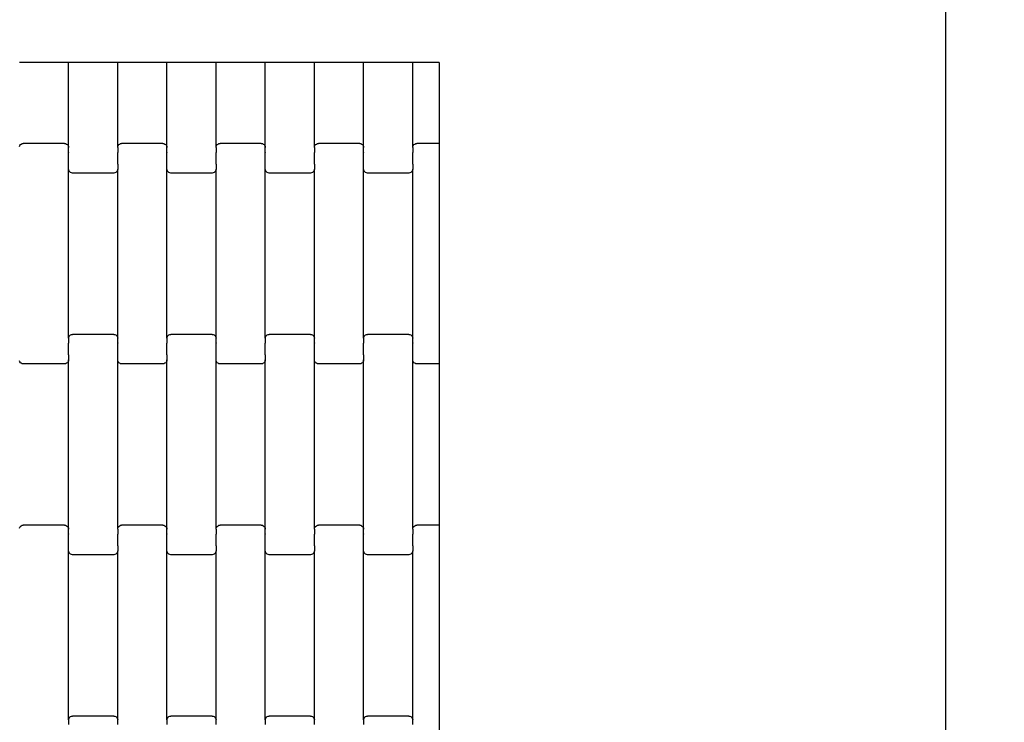
# Model space of a CAD drawing. Units: millimetres. Extents: x -618 to 14941, y 825 to 13601.
# Drawn here: x 3546 to 4047, y 9771 to 10128 of the extents above; entities that cross this region are included whole.
import ezdxf

# ---------------------------------------------------------------- set-up
doc = ezdxf.new("R2010")
doc.units = ezdxf.units.MM
doc.layers.add('Dimensions', color=7, linetype='Continuous')
doc.styles.get("Standard").update_dxf_attribs({"font": 'arial.ttf'})
doc.dimstyles.new('Leikkiset keinu', dxfattribs={"dimtxt": 150, "dimasz": 2.5, "dimexe": 0.06, "dimexo": 0.625, "dimtad": 0, "dimtih": 1, "dimtoh": 1, "dimdec": 0, "dimtxsty": 'Standard', "dimcen": 2.5, "dimadec": 0, "dimazin": 0, "dimtfac": 1, "dimtmove": 0, "dimatfit": 3, "dimfxl": 1, "dimarcsym": 0})

# ---------------------------------------------------------------- blocks, each defined once
blk = doc.blocks.new('*D2')
at = {"layer": 'Defpoints', "color": 0}
for p in [(3931.33, 12096.63), (-334.46, 832.56), (6400.63, 832.56)]:
    blk.add_point(p, dxfattribs=at)
at = {"layer": 'Dimensions', "color": 0, "lineweight": -2}
for p, q in [((3930.7, 12096.63), (-334.52, 12096.63)), ((-334.46, 12094.13), (-334.46, 6541.79)), ((-334.46, 835.06), (-334.46, 6387.39)), ((6400, 832.56), (-334.52, 832.56))]:
    blk.add_line(p, q, dxfattribs=at)
at = {"layer": 'Dimensions', "color": 0}
for points in [[(-334.04, 12094.13), (-334.88, 12094.13), (-334.46, 12096.63)], [(-334.88, 835.06), (-334.04, 835.06), (-334.46, 832.56)]]:
    blk.add_solid(points, dxfattribs=at)
at = {"layer": 'Dimensions', "color": 0, "insert": (-334.46, 6464.59), "char_height": 150, "attachment_point": 5}
blk.add_mtext('11264', dxfattribs=at)
blk = doc.blocks.new('*D3')
at = {"layer": 'Defpoints', "color": 0}
for p in [(14940.93, 12495.16), (717.39, 9295.82), (14940.93, 8917.84)]:
    blk.add_point(p, dxfattribs=at)
at = {"layer": 'Dimensions', "color": 0, "lineweight": -2}
for p, q in [((717.39, 9296.44), (717.39, 12495.22)), ((719.89, 12495.16), (7553.96, 12495.16)), ((14938.43, 12495.16), (8104.36, 12495.16)), ((14940.93, 8918.46), (14940.93, 12495.22))]:
    blk.add_line(p, q, dxfattribs=at)
at = {"layer": 'Dimensions', "color": 0}
for points in [[(719.89, 12495.58), (719.89, 12494.74), (717.39, 12495.16)], [(14938.43, 12494.74), (14938.43, 12495.58), (14940.93, 12495.16)]]:
    blk.add_solid(points, dxfattribs=at)
at = {"layer": 'Dimensions', "color": 0, "insert": (7829.16, 12495.16), "char_height": 150, "attachment_point": 5}
blk.add_mtext('14224', dxfattribs=at)
blk = doc.blocks.new('*D4')
at = {"layer": 'Defpoints', "color": 0}
for p in [(4214.81, 10351.93), (1757.94, 2586.33), (6766.19, 2586.33)]:
    blk.add_point(p, dxfattribs=at)
at = {"layer": 'Dimensions', "color": 0, "lineweight": -2}
for p, q in [((4214.19, 10351.93), (1757.88, 10351.93)), ((1757.94, 10349.43), (1757.94, 6546.33)), ((1757.94, 2588.83), (1757.94, 6391.93)), ((6765.56, 2586.33), (1757.88, 2586.33))]:
    blk.add_line(p, q, dxfattribs=at)
at = {"layer": 'Dimensions', "color": 0}
for points in [[(1758.35, 10349.43), (1757.52, 10349.43), (1757.94, 10351.93)], [(1757.52, 2588.83), (1758.35, 2588.83), (1757.94, 2586.33)]]:
    blk.add_solid(points, dxfattribs=at)
at = {"layer": 'Dimensions', "color": 0, "insert": (1757.94, 6469.13), "char_height": 150, "attachment_point": 5}
blk.add_mtext('7766', dxfattribs=at)
blk = doc.blocks.new('*D5')
at = {"layer": 'Defpoints', "color": 0}
for p in [(13196.77, 10942.74), (2463.72, 8404.86), (13196.77, 8310.36)]:
    blk.add_point(p, dxfattribs=at)
at = {"layer": 'Dimensions', "color": 0, "lineweight": -2}
for p, q in [((2463.72, 8405.49), (2463.72, 10942.8)), ((2466.22, 10942.74), (7554.75, 10942.74)), ((13194.27, 10942.74), (8105.75, 10942.74)), ((13196.77, 8310.99), (13196.77, 10942.8))]:
    blk.add_line(p, q, dxfattribs=at)
at = {"layer": 'Dimensions', "color": 0}
for points in [[(2466.22, 10943.15), (2466.22, 10942.32), (2463.72, 10942.74)], [(13194.27, 10942.32), (13194.27, 10943.15), (13196.77, 10942.74)]]:
    blk.add_solid(points, dxfattribs=at)
at = {"layer": 'Dimensions', "color": 0, "insert": (7830.25, 10942.74), "char_height": 150, "attachment_point": 5}
blk.add_mtext('10733', dxfattribs=at)

msp = doc.modelspace()

# ---------------------------------------------------------------- linework, layer by layer
for p, q in [((4016.72, 10349.94), (4016.72, 8798.93)), ((4016.72, 10348.44), (4016.72, 8796.94)), ((3570.94, 10106.44), (3545.94, 10106.44)), ((3570.94, 10063.28), (3570.94, 10106.44)), ((3595.94, 10106.44), (3570.94, 10106.44)), ((3595.94, 10063.28), (3595.94, 10106.44)), ((3620.94, 10106.44), (3595.94, 10106.44)), ((3620.94, 10063.28), (3620.94, 10106.44)), ((3645.94, 10106.44), (3620.94, 10106.44)), ((3645.94, 10063.28), (3645.94, 10106.44)), ((3670.94, 10106.44), (3645.94, 10106.44)), ((3670.94, 10063.28), (3670.94, 10106.44)), ((3695.94, 10106.44), (3670.94, 10106.44)), ((3695.94, 10063.28), (3695.94, 10106.44)), ((3720.94, 10106.44), (3695.94, 10106.44)), ((3720.94, 10063.28), (3720.94, 10106.44)), ((3745.94, 10106.44), (3720.94, 10106.44)), ((3759.39, 10106.44), (3745.94, 10106.44)), ((3745.94, 10063.28), (3745.94, 10106.44)), ((3759.39, 10106.44), (3759.39, 10065.29)), ((3546.01, 10063.8), (3546.21, 10064.28)), ((3546.21, 10064.28), (3546.52, 10064.7)), ((3546.52, 10064.7), (3546.94, 10065.02)), ((3546.94, 10065.02), (3547.42, 10065.22)), ((3547.42, 10065.22), (3547.94, 10065.29)), ((3568.94, 10065.29), (3547.94, 10065.29)), ((3568.94, 10065.29), (3569.46, 10065.22)), ((3569.46, 10065.22), (3569.94, 10065.02)), ((3569.94, 10065.02), (3570.35, 10064.7)), ((3570.35, 10064.7), (3570.67, 10064.28)), ((3570.67, 10064.28), (3570.87, 10063.8)), ((3570.87, 10063.8), (3570.94, 10063.28)), ((3570.87, 10060.77), (3570.94, 10060.77)), ((3570.94, 10060.91), (3570.94, 10063.28)), ((3570.94, 10060.91), (3571.01, 10060.91)), ((3570.94, 10060.91), (3570.94, 10060.77)), ((3570.94, 10054.92), (3570.94, 10060.77)), ((3595.87, 10060.91), (3595.94, 10060.91)), ((3595.94, 10063.28), (3596.01, 10063.8)), ((3595.94, 10063.28), (3595.94, 10060.91)), ((3595.94, 10060.91), (3595.94, 10060.77)), ((3595.94, 10060.77), (3596.01, 10060.77)), ((3595.94, 10054.92), (3595.94, 10060.77)), ((3596.01, 10063.8), (3596.21, 10064.28)), ((3596.21, 10064.28), (3596.52, 10064.7)), ((3596.52, 10064.7), (3596.94, 10065.02)), ((3596.94, 10065.02), (3597.42, 10065.22)), ((3597.42, 10065.22), (3597.94, 10065.29)), ((3618.94, 10065.29), (3597.94, 10065.29)), ((3618.94, 10065.29), (3619.46, 10065.22)), ((3619.46, 10065.22), (3619.94, 10065.02)), ((3619.94, 10065.02), (3620.35, 10064.7)), ((3620.35, 10064.7), (3620.67, 10064.28)), ((3620.67, 10064.28), (3620.87, 10063.8)), ((3620.87, 10063.8), (3620.94, 10063.28)), ((3620.87, 10060.77), (3620.94, 10060.77)), ((3620.94, 10060.91), (3620.94, 10063.28)), ((3620.94, 10060.91), (3621.01, 10060.91)), ((3620.94, 10060.91), (3620.94, 10060.77)), ((3620.94, 10054.92), (3620.94, 10060.77)), ((3645.87, 10060.91), (3645.94, 10060.91)), ((3645.94, 10063.28), (3646.01, 10063.8)), ((3645.94, 10063.28), (3645.94, 10060.91)), ((3645.94, 10060.91), (3645.94, 10060.77)), ((3645.94, 10060.77), (3646.01, 10060.77)), ((3645.94, 10054.92), (3645.94, 10060.77)), ((3646.01, 10063.8), (3646.21, 10064.28)), ((3646.21, 10064.28), (3646.52, 10064.7)), ((3646.52, 10064.7), (3646.94, 10065.02)), ((3646.94, 10065.02), (3647.42, 10065.22)), ((3647.42, 10065.22), (3647.94, 10065.29)), ((3668.94, 10065.29), (3647.94, 10065.29)), ((3668.94, 10065.29), (3669.46, 10065.22)), ((3669.46, 10065.22), (3669.94, 10065.02)), ((3669.94, 10065.02), (3670.35, 10064.7)), ((3670.35, 10064.7), (3670.67, 10064.28)), ((3670.67, 10064.28), (3670.87, 10063.8)), ((3670.87, 10063.8), (3670.94, 10063.28)), ((3670.87, 10060.77), (3670.94, 10060.77)), ((3670.94, 10060.91), (3670.94, 10063.28)), ((3670.94, 10060.91), (3671.01, 10060.91)), ((3670.94, 10060.91), (3670.94, 10060.77)), ((3670.94, 10054.92), (3670.94, 10060.77)), ((3695.87, 10060.91), (3695.94, 10060.91)), ((3695.94, 10063.28), (3696.01, 10063.8)), ((3695.94, 10063.28), (3695.94, 10060.91)), ((3695.94, 10060.91), (3695.94, 10060.77)), ((3695.94, 10060.77), (3696.01, 10060.77)), ((3695.94, 10054.92), (3695.94, 10060.77)), ((3696.01, 10063.8), (3696.21, 10064.28)), ((3696.21, 10064.28), (3696.52, 10064.7)), ((3696.52, 10064.7), (3696.94, 10065.02)), ((3696.94, 10065.02), (3697.42, 10065.22)), ((3697.42, 10065.22), (3697.94, 10065.29)), ((3718.94, 10065.29), (3697.94, 10065.29)), ((3718.94, 10065.29), (3719.46, 10065.22)), ((3719.46, 10065.22), (3719.94, 10065.02)), ((3719.94, 10065.02), (3720.35, 10064.7)), ((3720.35, 10064.7), (3720.67, 10064.28)), ((3720.67, 10064.28), (3720.87, 10063.8)), ((3720.87, 10063.8), (3720.94, 10063.28)), ((3720.87, 10060.77), (3720.94, 10060.77)), ((3720.94, 10060.91), (3720.94, 10063.28)), ((3720.94, 10060.91), (3721.01, 10060.91)), ((3720.94, 10060.91), (3720.94, 10060.77)), ((3720.94, 10054.92), (3720.94, 10060.77)), ((3745.87, 10060.91), (3745.94, 10060.91)), ((3745.94, 10063.28), (3746.01, 10063.8)), ((3745.94, 10063.28), (3745.94, 10060.91)), ((3745.94, 10060.91), (3745.94, 10060.77)), ((3745.94, 10060.77), (3746.01, 10060.77)), ((3745.94, 10054.92), (3745.94, 10060.77)), ((3746.01, 10063.8), (3746.21, 10064.28)), ((3746.21, 10064.28), (3746.52, 10064.7)), ((3746.52, 10064.7), (3746.94, 10065.02)), ((3746.94, 10065.02), (3747.42, 10065.22)), ((3747.42, 10065.22), (3747.94, 10065.29)), ((3759.39, 10065.29), (3747.94, 10065.29)), ((3759.39, 10065.29), (3759.39, 10059.29)), ((3759.39, 10059.29), (3759.39, 9959.29)), ((3570.87, 10054.79), (3570.94, 10054.79)), ((3570.94, 10054.92), (3571.01, 10054.92)), ((3570.94, 10054.79), (3570.94, 10054.92)), ((3570.94, 10052.3), (3570.94, 10054.79)), ((3571.01, 10051.78), (3570.94, 10052.3)), ((3570.94, 9966.28), (3570.94, 10052.3)), ((3571.21, 10051.29), (3571.01, 10051.78)), ((3571.52, 10050.88), (3571.21, 10051.29)), ((3571.94, 10050.56), (3571.52, 10050.88)), ((3595.35, 10050.88), (3594.94, 10050.56)), ((3595.67, 10051.29), (3595.35, 10050.88)), ((3595.87, 10051.78), (3595.67, 10051.29)), ((3595.87, 10054.92), (3595.94, 10054.92)), ((3595.94, 10052.3), (3595.87, 10051.78)), ((3595.94, 10054.79), (3595.94, 10054.92)), ((3595.94, 10054.79), (3596.01, 10054.79)), ((3595.94, 10054.79), (3595.94, 10052.3)), ((3595.94, 9966.28), (3595.94, 10052.3)), ((3620.87, 10054.79), (3620.94, 10054.79)), ((3620.94, 10054.92), (3621.01, 10054.92)), ((3620.94, 10054.79), (3620.94, 10054.92)), ((3620.94, 10052.3), (3620.94, 10054.79)), ((3621.01, 10051.78), (3620.94, 10052.3)), ((3620.94, 9966.28), (3620.94, 10052.3)), ((3621.21, 10051.29), (3621.01, 10051.78)), ((3621.52, 10050.88), (3621.21, 10051.29)), ((3621.94, 10050.56), (3621.52, 10050.88)), ((3645.35, 10050.88), (3644.94, 10050.56)), ((3645.67, 10051.29), (3645.35, 10050.88)), ((3645.87, 10051.78), (3645.67, 10051.29)), ((3645.87, 10054.92), (3645.94, 10054.92)), ((3645.94, 10052.3), (3645.87, 10051.78)), ((3645.94, 10054.79), (3645.94, 10054.92)), ((3645.94, 10054.79), (3646.01, 10054.79)), ((3645.94, 10054.79), (3645.94, 10052.3)), ((3645.94, 9966.28), (3645.94, 10052.3)), ((3670.87, 10054.79), (3670.94, 10054.79)), ((3670.94, 10054.92), (3671.01, 10054.92)), ((3670.94, 10054.79), (3670.94, 10054.92)), ((3670.94, 10052.3), (3670.94, 10054.79)), ((3671.01, 10051.78), (3670.94, 10052.3)), ((3670.94, 9966.28), (3670.94, 10052.3)), ((3671.21, 10051.29), (3671.01, 10051.78)), ((3671.52, 10050.88), (3671.21, 10051.29)), ((3671.94, 10050.56), (3671.52, 10050.88)), ((3695.35, 10050.88), (3694.94, 10050.56)), ((3695.67, 10051.29), (3695.35, 10050.88)), ((3695.87, 10051.78), (3695.67, 10051.29)), ((3695.87, 10054.92), (3695.94, 10054.92)), ((3695.94, 10052.3), (3695.87, 10051.78)), ((3695.94, 10054.79), (3695.94, 10054.92)), ((3695.94, 10054.79), (3696.01, 10054.79)), ((3695.94, 10054.79), (3695.94, 10052.3)), ((3695.94, 9966.28), (3695.94, 10052.3)), ((3720.87, 10054.79), (3720.94, 10054.79)), ((3720.94, 10054.92), (3721.01, 10054.92)), ((3720.94, 10054.79), (3720.94, 10054.92)), ((3720.94, 10052.3), (3720.94, 10054.79)), ((3721.01, 10051.78), (3720.94, 10052.3)), ((3720.94, 9966.28), (3720.94, 10052.3)), ((3721.21, 10051.29), (3721.01, 10051.78)), ((3721.52, 10050.88), (3721.21, 10051.29)), ((3721.94, 10050.56), (3721.52, 10050.88)), ((3745.35, 10050.88), (3744.94, 10050.56)), ((3745.67, 10051.29), (3745.35, 10050.88)), ((3745.87, 10051.78), (3745.67, 10051.29)), ((3745.87, 10054.92), (3745.94, 10054.92)), ((3745.94, 10052.3), (3745.87, 10051.78)), ((3745.94, 10054.79), (3745.94, 10054.92)), ((3745.94, 10054.79), (3746.01, 10054.79)), ((3745.94, 10054.79), (3745.94, 10052.3)), ((3745.94, 9966.28), (3745.94, 10052.3)), ((3572.42, 10050.36), (3571.94, 10050.56)), ((3572.94, 10050.29), (3572.42, 10050.36)), ((3593.94, 10050.29), (3572.94, 10050.29)), ((3594.46, 10050.36), (3593.94, 10050.29)), ((3594.94, 10050.56), (3594.46, 10050.36)), ((3622.42, 10050.36), (3621.94, 10050.56)), ((3622.94, 10050.29), (3622.42, 10050.36)), ((3643.94, 10050.29), (3622.94, 10050.29)), ((3644.46, 10050.36), (3643.94, 10050.29)), ((3644.94, 10050.56), (3644.46, 10050.36)), ((3672.42, 10050.36), (3671.94, 10050.56)), ((3672.94, 10050.29), (3672.42, 10050.36)), ((3693.94, 10050.29), (3672.94, 10050.29)), ((3694.46, 10050.36), (3693.94, 10050.29)), ((3694.94, 10050.56), (3694.46, 10050.36)), ((3722.42, 10050.36), (3721.94, 10050.56)), ((3722.94, 10050.29), (3722.42, 10050.36)), ((3743.94, 10050.29), (3722.94, 10050.29)), ((3744.46, 10050.36), (3743.94, 10050.29)), ((3744.94, 10050.56), (3744.46, 10050.36)), ((3570.94, 9966.28), (3571.01, 9966.8)), ((3570.94, 9966.28), (3570.94, 9963.91)), ((3571.01, 9966.8), (3571.21, 9967.28)), ((3571.21, 9967.28), (3571.52, 9967.7)), ((3571.52, 9967.7), (3571.94, 9968.02)), ((3571.94, 9968.02), (3572.42, 9968.22)), ((3572.42, 9968.22), (3572.94, 9968.29)), ((3593.94, 9968.29), (3572.94, 9968.29)), ((3593.94, 9968.29), (3594.46, 9968.22)), ((3594.46, 9968.22), (3594.94, 9968.02)), ((3594.94, 9968.02), (3595.35, 9967.7)), ((3595.35, 9967.7), (3595.67, 9967.28)), ((3595.67, 9967.28), (3595.87, 9966.8)), ((3595.87, 9966.8), (3595.94, 9966.28)), ((3595.94, 9963.91), (3595.94, 9966.28)), ((3620.94, 9966.28), (3621.01, 9966.8)), ((3620.94, 9966.28), (3620.94, 9963.91)), ((3621.01, 9966.8), (3621.21, 9967.28)), ((3621.21, 9967.28), (3621.52, 9967.7)), ((3621.52, 9967.7), (3621.94, 9968.02)), ((3621.94, 9968.02), (3622.42, 9968.22)), ((3622.42, 9968.22), (3622.94, 9968.29)), ((3643.94, 9968.29), (3622.94, 9968.29)), ((3643.94, 9968.29), (3644.46, 9968.22)), ((3644.46, 9968.22), (3644.94, 9968.02)), ((3644.94, 9968.02), (3645.35, 9967.7)), ((3645.35, 9967.7), (3645.67, 9967.28)), ((3645.67, 9967.28), (3645.87, 9966.8)), ((3645.87, 9966.8), (3645.94, 9966.28)), ((3645.94, 9963.91), (3645.94, 9966.28)), ((3670.94, 9966.28), (3671.01, 9966.8)), ((3670.94, 9966.28), (3670.94, 9963.91)), ((3671.01, 9966.8), (3671.21, 9967.28)), ((3671.21, 9967.28), (3671.52, 9967.7)), ((3671.52, 9967.7), (3671.94, 9968.02)), ((3671.94, 9968.02), (3672.42, 9968.22)), ((3672.42, 9968.22), (3672.94, 9968.29)), ((3693.94, 9968.29), (3672.94, 9968.29)), ((3693.94, 9968.29), (3694.46, 9968.22)), ((3694.46, 9968.22), (3694.94, 9968.02)), ((3694.94, 9968.02), (3695.35, 9967.7)), ((3695.35, 9967.7), (3695.67, 9967.28)), ((3695.67, 9967.28), (3695.87, 9966.8)), ((3695.87, 9966.8), (3695.94, 9966.28)), ((3695.94, 9963.91), (3695.94, 9966.28)), ((3720.94, 9966.28), (3721.01, 9966.8)), ((3720.94, 9966.28), (3720.94, 9963.91)), ((3721.01, 9966.8), (3721.21, 9967.28)), ((3721.21, 9967.28), (3721.52, 9967.7)), ((3721.52, 9967.7), (3721.94, 9968.02)), ((3721.94, 9968.02), (3722.42, 9968.22)), ((3722.42, 9968.22), (3722.94, 9968.29)), ((3743.94, 9968.29), (3722.94, 9968.29)), ((3743.94, 9968.29), (3744.46, 9968.22)), ((3744.46, 9968.22), (3744.94, 9968.02)), ((3744.94, 9968.02), (3745.35, 9967.7)), ((3745.35, 9967.7), (3745.67, 9967.28)), ((3745.67, 9967.28), (3745.87, 9966.8)), ((3745.87, 9966.8), (3745.94, 9966.28)), ((3745.94, 9963.91), (3745.94, 9966.28)), ((3570.87, 9963.91), (3570.94, 9963.91)), ((3570.94, 9963.91), (3570.94, 9963.77)), ((3570.94, 9963.77), (3571.01, 9963.77)), ((3570.94, 9957.92), (3570.94, 9963.77)), ((3595.87, 9963.77), (3595.94, 9963.77)), ((3595.94, 9963.91), (3596.01, 9963.91)), ((3595.94, 9963.91), (3595.94, 9963.77)), ((3595.94, 9957.92), (3595.94, 9963.77)), ((3620.87, 9963.91), (3620.94, 9963.91)), ((3620.94, 9963.91), (3620.94, 9963.77)), ((3620.94, 9963.77), (3621.01, 9963.77)), ((3620.94, 9957.92), (3620.94, 9963.77)), ((3645.87, 9963.77), (3645.94, 9963.77)), ((3645.94, 9963.91), (3646.01, 9963.91)), ((3645.94, 9963.91), (3645.94, 9963.77)), ((3645.94, 9957.92), (3645.94, 9963.77)), ((3670.87, 9963.91), (3670.94, 9963.91)), ((3670.94, 9963.91), (3670.94, 9963.77)), ((3670.94, 9963.77), (3671.01, 9963.77)), ((3670.94, 9957.92), (3670.94, 9963.77)), ((3695.87, 9963.77), (3695.94, 9963.77)), ((3695.94, 9963.91), (3696.01, 9963.91)), ((3695.94, 9963.91), (3695.94, 9963.77)), ((3695.94, 9957.92), (3695.94, 9963.77)), ((3720.87, 9963.91), (3720.94, 9963.91)), ((3720.94, 9963.91), (3720.94, 9963.77)), ((3720.94, 9963.77), (3721.01, 9963.77)), ((3720.94, 9957.92), (3720.94, 9963.77)), ((3745.87, 9963.77), (3745.94, 9963.77)), ((3745.94, 9963.91), (3746.01, 9963.91)), ((3745.94, 9963.91), (3745.94, 9963.77)), ((3745.94, 9957.92), (3745.94, 9963.77)), ((3570.87, 9957.92), (3570.94, 9957.92)), ((3570.94, 9957.79), (3570.94, 9957.92)), ((3570.94, 9957.79), (3571.01, 9957.79)), ((3570.94, 9957.79), (3570.94, 9955.3)), ((3595.87, 9957.79), (3595.94, 9957.79)), ((3595.94, 9957.92), (3596.01, 9957.92)), ((3595.94, 9957.79), (3595.94, 9957.92)), ((3595.94, 9955.3), (3595.94, 9957.79)), ((3620.87, 9957.92), (3620.94, 9957.92)), ((3620.94, 9957.79), (3620.94, 9957.92)), ((3620.94, 9957.79), (3621.01, 9957.79)), ((3620.94, 9957.79), (3620.94, 9955.3)), ((3645.87, 9957.79), (3645.94, 9957.79)), ((3645.94, 9957.92), (3646.01, 9957.92)), ((3645.94, 9957.79), (3645.94, 9957.92)), ((3645.94, 9955.3), (3645.94, 9957.79)), ((3670.87, 9957.92), (3670.94, 9957.92)), ((3670.94, 9957.79), (3670.94, 9957.92)), ((3670.94, 9957.79), (3671.01, 9957.79)), ((3670.94, 9957.79), (3670.94, 9955.3)), ((3695.87, 9957.79), (3695.94, 9957.79)), ((3695.94, 9957.92), (3696.01, 9957.92)), ((3695.94, 9957.79), (3695.94, 9957.92)), ((3695.94, 9955.3), (3695.94, 9957.79)), ((3720.87, 9957.92), (3720.94, 9957.92)), ((3720.94, 9957.79), (3720.94, 9957.92)), ((3720.94, 9957.79), (3721.01, 9957.79)), ((3720.94, 9957.79), (3720.94, 9955.3)), ((3745.87, 9957.79), (3745.94, 9957.79)), ((3745.94, 9957.92), (3746.01, 9957.92)), ((3745.94, 9957.79), (3745.94, 9957.92)), ((3745.94, 9955.3), (3745.94, 9957.79)), ((3759.39, 9959.29), (3759.39, 9953.29)), ((3546.21, 9954.29), (3546.01, 9954.78)), ((3546.52, 9953.88), (3546.21, 9954.29)), ((3546.94, 9953.56), (3546.52, 9953.88)), ((3547.42, 9953.36), (3546.94, 9953.56)), ((3547.94, 9953.29), (3547.42, 9953.36)), ((3568.94, 9953.29), (3547.94, 9953.29)), ((3569.46, 9953.36), (3568.94, 9953.29)), ((3569.94, 9953.56), (3569.46, 9953.36)), ((3570.35, 9953.88), (3569.94, 9953.56)), ((3570.67, 9954.29), (3570.35, 9953.88)), ((3570.87, 9954.78), (3570.67, 9954.29)), ((3570.94, 9955.3), (3570.87, 9954.78)), ((3570.94, 9869.28), (3570.94, 9955.3)), ((3596.01, 9954.78), (3595.94, 9955.3)), ((3595.94, 9869.28), (3595.94, 9955.3)), ((3596.21, 9954.29), (3596.01, 9954.78)), ((3596.52, 9953.88), (3596.21, 9954.29)), ((3596.94, 9953.56), (3596.52, 9953.88)), ((3597.42, 9953.36), (3596.94, 9953.56)), ((3597.94, 9953.29), (3597.42, 9953.36)), ((3618.94, 9953.29), (3597.94, 9953.29)), ((3619.46, 9953.36), (3618.94, 9953.29)), ((3619.94, 9953.56), (3619.46, 9953.36)), ((3620.35, 9953.88), (3619.94, 9953.56)), ((3620.67, 9954.29), (3620.35, 9953.88)), ((3620.87, 9954.78), (3620.67, 9954.29)), ((3620.94, 9955.3), (3620.87, 9954.78)), ((3620.94, 9869.28), (3620.94, 9955.3)), ((3646.01, 9954.78), (3645.94, 9955.3)), ((3645.94, 9869.28), (3645.94, 9955.3)), ((3646.21, 9954.29), (3646.01, 9954.78)), ((3646.52, 9953.88), (3646.21, 9954.29)), ((3646.94, 9953.56), (3646.52, 9953.88)), ((3647.42, 9953.36), (3646.94, 9953.56)), ((3647.94, 9953.29), (3647.42, 9953.36)), ((3668.94, 9953.29), (3647.94, 9953.29)), ((3669.46, 9953.36), (3668.94, 9953.29)), ((3669.94, 9953.56), (3669.46, 9953.36)), ((3670.35, 9953.88), (3669.94, 9953.56)), ((3670.67, 9954.29), (3670.35, 9953.88)), ((3670.87, 9954.78), (3670.67, 9954.29)), ((3670.94, 9955.3), (3670.87, 9954.78)), ((3670.94, 9869.28), (3670.94, 9955.3)), ((3696.01, 9954.78), (3695.94, 9955.3)), ((3695.94, 9869.28), (3695.94, 9955.3)), ((3696.21, 9954.29), (3696.01, 9954.78)), ((3696.52, 9953.88), (3696.21, 9954.29)), ((3696.94, 9953.56), (3696.52, 9953.88)), ((3697.42, 9953.36), (3696.94, 9953.56)), ((3697.94, 9953.29), (3697.42, 9953.36)), ((3718.94, 9953.29), (3697.94, 9953.29)), ((3719.46, 9953.36), (3718.94, 9953.29)), ((3719.94, 9953.56), (3719.46, 9953.36)), ((3720.35, 9953.88), (3719.94, 9953.56)), ((3720.67, 9954.29), (3720.35, 9953.88)), ((3720.87, 9954.78), (3720.67, 9954.29)), ((3720.94, 9955.3), (3720.87, 9954.78)), ((3720.94, 9869.28), (3720.94, 9955.3)), ((3746.01, 9954.78), (3745.94, 9955.3)), ((3745.94, 9869.28), (3745.94, 9955.3)), ((3746.21, 9954.29), (3746.01, 9954.78)), ((3746.52, 9953.88), (3746.21, 9954.29)), ((3746.94, 9953.56), (3746.52, 9953.88)), ((3747.42, 9953.36), (3746.94, 9953.56)), ((3747.94, 9953.29), (3747.42, 9953.36)), ((3759.39, 9953.29), (3747.94, 9953.29)), ((3759.39, 9953.29), (3759.39, 9871.29)), ((3546.21, 9870.28), (3546.52, 9870.7)), ((3546.52, 9870.7), (3546.94, 9871.02)), ((3546.94, 9871.02), (3547.42, 9871.22)), ((3547.42, 9871.22), (3547.94, 9871.29)), ((3568.94, 9871.29), (3547.94, 9871.29)), ((3568.94, 9871.29), (3569.46, 9871.22)), ((3569.46, 9871.22), (3569.94, 9871.02)), ((3569.94, 9871.02), (3570.35, 9870.7)), ((3570.35, 9870.7), (3570.67, 9870.28)), ((3596.21, 9870.28), (3596.52, 9870.7)), ((3596.52, 9870.7), (3596.94, 9871.02)), ((3596.94, 9871.02), (3597.42, 9871.22)), ((3597.42, 9871.22), (3597.94, 9871.29)), ((3618.94, 9871.29), (3597.94, 9871.29)), ((3618.94, 9871.29), (3619.46, 9871.22)), ((3619.46, 9871.22), (3619.94, 9871.02)), ((3619.94, 9871.02), (3620.35, 9870.7)), ((3620.35, 9870.7), (3620.67, 9870.28)), ((3646.21, 9870.28), (3646.52, 9870.7)), ((3646.52, 9870.7), (3646.94, 9871.02)), ((3646.94, 9871.02), (3647.42, 9871.22)), ((3647.42, 9871.22), (3647.94, 9871.29)), ((3668.94, 9871.29), (3647.94, 9871.29)), ((3668.94, 9871.29), (3669.46, 9871.22)), ((3669.46, 9871.22), (3669.94, 9871.02)), ((3669.94, 9871.02), (3670.35, 9870.7)), ((3670.35, 9870.7), (3670.67, 9870.28)), ((3696.21, 9870.28), (3696.52, 9870.7)), ((3696.52, 9870.7), (3696.94, 9871.02)), ((3696.94, 9871.02), (3697.42, 9871.22)), ((3697.42, 9871.22), (3697.94, 9871.29)), ((3718.94, 9871.29), (3697.94, 9871.29)), ((3718.94, 9871.29), (3719.46, 9871.22)), ((3719.46, 9871.22), (3719.94, 9871.02)), ((3719.94, 9871.02), (3720.35, 9870.7)), ((3720.35, 9870.7), (3720.67, 9870.28)), ((3746.21, 9870.28), (3746.52, 9870.7)), ((3746.52, 9870.7), (3746.94, 9871.02)), ((3746.94, 9871.02), (3747.42, 9871.22)), ((3747.42, 9871.22), (3747.94, 9871.29)), ((3759.39, 9871.29), (3747.94, 9871.29)), ((3759.39, 9871.29), (3759.39, 9865.29)), ((3546.01, 9869.8), (3546.21, 9870.28)), ((3570.67, 9870.28), (3570.87, 9869.8)), ((3570.87, 9869.8), (3570.94, 9869.28)), ((3570.87, 9866.77), (3570.94, 9866.77)), ((3570.94, 9866.91), (3570.94, 9869.28)), ((3570.94, 9866.91), (3571.01, 9866.91)), ((3570.94, 9866.91), (3570.94, 9866.77)), ((3570.94, 9860.92), (3570.94, 9866.77)), ((3595.87, 9866.91), (3595.94, 9866.91)), ((3595.94, 9869.28), (3596.01, 9869.8)), ((3595.94, 9869.28), (3595.94, 9866.91)), ((3595.94, 9866.91), (3595.94, 9866.77)), ((3595.94, 9866.77), (3596.01, 9866.77)), ((3595.94, 9860.92), (3595.94, 9866.77)), ((3596.01, 9869.8), (3596.21, 9870.28)), ((3620.67, 9870.28), (3620.87, 9869.8)), ((3620.87, 9869.8), (3620.94, 9869.28)), ((3620.87, 9866.77), (3620.94, 9866.77)), ((3620.94, 9866.91), (3620.94, 9869.28)), ((3620.94, 9866.91), (3621.01, 9866.91)), ((3620.94, 9866.91), (3620.94, 9866.77)), ((3620.94, 9860.92), (3620.94, 9866.77)), ((3645.87, 9866.91), (3645.94, 9866.91)), ((3645.94, 9869.28), (3646.01, 9869.8)), ((3645.94, 9869.28), (3645.94, 9866.91)), ((3645.94, 9866.91), (3645.94, 9866.77)), ((3645.94, 9866.77), (3646.01, 9866.77)), ((3645.94, 9860.92), (3645.94, 9866.77)), ((3646.01, 9869.8), (3646.21, 9870.28)), ((3670.67, 9870.28), (3670.87, 9869.8)), ((3670.87, 9869.8), (3670.94, 9869.28)), ((3670.87, 9866.77), (3670.94, 9866.77)), ((3670.94, 9866.91), (3670.94, 9869.28)), ((3670.94, 9866.91), (3671.01, 9866.91)), ((3670.94, 9866.91), (3670.94, 9866.77)), ((3670.94, 9860.92), (3670.94, 9866.77)), ((3695.87, 9866.91), (3695.94, 9866.91)), ((3695.94, 9869.28), (3696.01, 9869.8)), ((3695.94, 9869.28), (3695.94, 9866.91)), ((3695.94, 9866.91), (3695.94, 9866.77)), ((3695.94, 9866.77), (3696.01, 9866.77)), ((3695.94, 9860.92), (3695.94, 9866.77)), ((3696.01, 9869.8), (3696.21, 9870.28)), ((3720.67, 9870.28), (3720.87, 9869.8)), ((3720.87, 9869.8), (3720.94, 9869.28)), ((3720.87, 9866.77), (3720.94, 9866.77)), ((3720.94, 9866.91), (3720.94, 9869.28)), ((3720.94, 9866.91), (3721.01, 9866.91)), ((3720.94, 9866.91), (3720.94, 9866.77)), ((3720.94, 9860.92), (3720.94, 9866.77)), ((3745.87, 9866.91), (3745.94, 9866.91)), ((3745.94, 9869.28), (3746.01, 9869.8)), ((3745.94, 9869.28), (3745.94, 9866.91)), ((3745.94, 9866.91), (3745.94, 9866.77)), ((3745.94, 9866.77), (3746.01, 9866.77)), ((3745.94, 9860.92), (3745.94, 9866.77)), ((3746.01, 9869.8), (3746.21, 9870.28)), ((3570.87, 9860.79), (3570.94, 9860.79)), ((3570.94, 9860.92), (3571.01, 9860.92)), ((3570.94, 9860.79), (3570.94, 9860.92)), ((3570.94, 9858.3), (3570.94, 9860.79)), ((3595.87, 9860.92), (3595.94, 9860.92)), ((3595.94, 9860.79), (3595.94, 9860.92)), ((3595.94, 9860.79), (3596.01, 9860.79)), ((3595.94, 9860.79), (3595.94, 9858.3)), ((3620.87, 9860.79), (3620.94, 9860.79)), ((3620.94, 9860.92), (3621.01, 9860.92)), ((3620.94, 9860.79), (3620.94, 9860.92)), ((3620.94, 9858.3), (3620.94, 9860.79)), ((3645.87, 9860.92), (3645.94, 9860.92)), ((3645.94, 9860.79), (3645.94, 9860.92)), ((3645.94, 9860.79), (3646.01, 9860.79)), ((3645.94, 9860.79), (3645.94, 9858.3)), ((3670.87, 9860.79), (3670.94, 9860.79)), ((3670.94, 9860.92), (3671.01, 9860.92)), ((3670.94, 9860.79), (3670.94, 9860.92)), ((3670.94, 9858.3), (3670.94, 9860.79)), ((3695.87, 9860.92), (3695.94, 9860.92)), ((3695.94, 9860.79), (3695.94, 9860.92)), ((3695.94, 9860.79), (3696.01, 9860.79)), ((3695.94, 9860.79), (3695.94, 9858.3)), ((3720.87, 9860.79), (3720.94, 9860.79)), ((3720.94, 9860.92), (3721.01, 9860.92)), ((3720.94, 9860.79), (3720.94, 9860.92)), ((3720.94, 9858.3), (3720.94, 9860.79)), ((3745.87, 9860.92), (3745.94, 9860.92)), ((3745.94, 9860.79), (3745.94, 9860.92)), ((3745.94, 9860.79), (3746.01, 9860.79)), ((3745.94, 9860.79), (3745.94, 9858.3)), ((3759.39, 9865.29), (3759.39, 9765.29)), ((3571.01, 9857.78), (3570.94, 9858.3)), ((3570.94, 9772.28), (3570.94, 9858.3)), ((3571.21, 9857.29), (3571.01, 9857.78)), ((3571.52, 9856.88), (3571.21, 9857.29)), ((3571.94, 9856.56), (3571.52, 9856.88)), ((3572.42, 9856.36), (3571.94, 9856.56)), ((3572.94, 9856.29), (3572.42, 9856.36)), ((3593.94, 9856.29), (3572.94, 9856.29)), ((3594.46, 9856.36), (3593.94, 9856.29)), ((3594.94, 9856.56), (3594.46, 9856.36)), ((3595.35, 9856.88), (3594.94, 9856.56)), ((3595.67, 9857.29), (3595.35, 9856.88)), ((3595.87, 9857.78), (3595.67, 9857.29)), ((3595.94, 9858.3), (3595.87, 9857.78)), ((3595.94, 9772.28), (3595.94, 9858.3)), ((3621.01, 9857.78), (3620.94, 9858.3)), ((3620.94, 9772.28), (3620.94, 9858.3)), ((3621.21, 9857.29), (3621.01, 9857.78)), ((3621.52, 9856.88), (3621.21, 9857.29)), ((3621.94, 9856.56), (3621.52, 9856.88)), ((3622.42, 9856.36), (3621.94, 9856.56)), ((3622.94, 9856.29), (3622.42, 9856.36)), ((3643.94, 9856.29), (3622.94, 9856.29)), ((3644.46, 9856.36), (3643.94, 9856.29)), ((3644.94, 9856.56), (3644.46, 9856.36)), ((3645.35, 9856.88), (3644.94, 9856.56)), ((3645.67, 9857.29), (3645.35, 9856.88)), ((3645.87, 9857.78), (3645.67, 9857.29)), ((3645.94, 9858.3), (3645.87, 9857.78)), ((3645.94, 9772.28), (3645.94, 9858.3)), ((3671.01, 9857.78), (3670.94, 9858.3)), ((3670.94, 9772.28), (3670.94, 9858.3)), ((3671.21, 9857.29), (3671.01, 9857.78)), ((3671.52, 9856.88), (3671.21, 9857.29)), ((3671.94, 9856.56), (3671.52, 9856.88)), ((3672.42, 9856.36), (3671.94, 9856.56)), ((3672.94, 9856.29), (3672.42, 9856.36)), ((3693.94, 9856.29), (3672.94, 9856.29)), ((3694.46, 9856.36), (3693.94, 9856.29)), ((3694.94, 9856.56), (3694.46, 9856.36)), ((3695.35, 9856.88), (3694.94, 9856.56)), ((3695.67, 9857.29), (3695.35, 9856.88)), ((3695.87, 9857.78), (3695.67, 9857.29)), ((3695.94, 9858.3), (3695.87, 9857.78)), ((3695.94, 9772.28), (3695.94, 9858.3)), ((3721.01, 9857.78), (3720.94, 9858.3)), ((3720.94, 9772.28), (3720.94, 9858.3)), ((3721.21, 9857.29), (3721.01, 9857.78)), ((3721.52, 9856.88), (3721.21, 9857.29)), ((3721.94, 9856.56), (3721.52, 9856.88)), ((3722.42, 9856.36), (3721.94, 9856.56)), ((3722.94, 9856.29), (3722.42, 9856.36)), ((3743.94, 9856.29), (3722.94, 9856.29)), ((3744.46, 9856.36), (3743.94, 9856.29)), ((3744.94, 9856.56), (3744.46, 9856.36)), ((3745.35, 9856.88), (3744.94, 9856.56)), ((3745.67, 9857.29), (3745.35, 9856.88)), ((3745.87, 9857.78), (3745.67, 9857.29)), ((3745.94, 9858.3), (3745.87, 9857.78)), ((3745.94, 9772.28), (3745.94, 9858.3)), ((3570.94, 9772.28), (3571.01, 9772.8)), ((3570.94, 9772.28), (3570.94, 9769.91)), ((3571.01, 9772.8), (3571.21, 9773.28)), ((3571.21, 9773.28), (3571.52, 9773.7)), ((3571.52, 9773.7), (3571.94, 9774.02)), ((3571.94, 9774.02), (3572.42, 9774.22)), ((3572.42, 9774.22), (3572.94, 9774.29)), ((3593.94, 9774.29), (3572.94, 9774.29)), ((3593.94, 9774.29), (3594.46, 9774.22)), ((3594.46, 9774.22), (3594.94, 9774.02)), ((3594.94, 9774.02), (3595.35, 9773.7)), ((3595.35, 9773.7), (3595.67, 9773.28)), ((3595.67, 9773.28), (3595.87, 9772.8)), ((3595.87, 9772.8), (3595.94, 9772.28)), ((3595.94, 9769.91), (3595.94, 9772.28)), ((3620.94, 9772.28), (3621.01, 9772.8)), ((3620.94, 9772.28), (3620.94, 9769.91)), ((3621.01, 9772.8), (3621.21, 9773.28)), ((3621.21, 9773.28), (3621.52, 9773.7)), ((3621.52, 9773.7), (3621.94, 9774.02)), ((3621.94, 9774.02), (3622.42, 9774.22)), ((3622.42, 9774.22), (3622.94, 9774.29)), ((3643.94, 9774.29), (3622.94, 9774.29)), ((3643.94, 9774.29), (3644.46, 9774.22)), ((3644.46, 9774.22), (3644.94, 9774.02)), ((3644.94, 9774.02), (3645.35, 9773.7)), ((3645.35, 9773.7), (3645.67, 9773.28)), ((3645.67, 9773.28), (3645.87, 9772.8)), ((3645.87, 9772.8), (3645.94, 9772.28)), ((3645.94, 9769.91), (3645.94, 9772.28)), ((3670.94, 9772.28), (3671.01, 9772.8)), ((3670.94, 9772.28), (3670.94, 9769.91)), ((3671.01, 9772.8), (3671.21, 9773.28)), ((3671.21, 9773.28), (3671.52, 9773.7)), ((3671.52, 9773.7), (3671.94, 9774.02)), ((3671.94, 9774.02), (3672.42, 9774.22)), ((3672.42, 9774.22), (3672.94, 9774.29)), ((3693.94, 9774.29), (3672.94, 9774.29)), ((3693.94, 9774.29), (3694.46, 9774.22)), ((3694.46, 9774.22), (3694.94, 9774.02)), ((3694.94, 9774.02), (3695.35, 9773.7)), ((3695.35, 9773.7), (3695.67, 9773.28)), ((3695.67, 9773.28), (3695.87, 9772.8)), ((3695.87, 9772.8), (3695.94, 9772.28)), ((3695.94, 9769.91), (3695.94, 9772.28)), ((3720.94, 9772.28), (3721.01, 9772.8)), ((3720.94, 9772.28), (3720.94, 9769.91)), ((3721.01, 9772.8), (3721.21, 9773.28)), ((3721.21, 9773.28), (3721.52, 9773.7)), ((3721.52, 9773.7), (3721.94, 9774.02)), ((3721.94, 9774.02), (3722.42, 9774.22)), ((3722.42, 9774.22), (3722.94, 9774.29)), ((3743.94, 9774.29), (3722.94, 9774.29)), ((3743.94, 9774.29), (3744.46, 9774.22)), ((3744.46, 9774.22), (3744.94, 9774.02)), ((3744.94, 9774.02), (3745.35, 9773.7)), ((3745.35, 9773.7), (3745.67, 9773.28)), ((3745.67, 9773.28), (3745.87, 9772.8)), ((3745.87, 9772.8), (3745.94, 9772.28)), ((3745.94, 9769.91), (3745.94, 9772.28))]:
    msp.add_line(p, q)

# ---------------------------------------------------------------- dimensions: what is measured, and where the dimension line sits
at = {"layer": 'Dimensions'}
for base, p1, p2, picture, middle in [((14940.93, 12495.16), (717.39, 9295.82), (14940.93, 8917.84), '*D3', (7829.16, 12495.16)), ((13196.77, 10942.74), (2463.72, 8404.86), (13196.77, 8310.36), '*D5', (7830.25, 10942.74))]:
    dim = msp.add_linear_dim(base=base, p1=p1, p2=p2, dimstyle='Leikkiset keinu', dxfattribs=at)
    dim.commit()
    dim.dimension.update_dxf_attribs({"geometry": picture, "text_midpoint": middle})
for base, p1, p2, picture, middle in [((-334.46, 832.56), (3931.33, 12096.63), (6400.63, 832.56), '*D2', (-334.46, 6464.59)), ((1757.94, 2586.33), (4214.81, 10351.93), (6766.19, 2586.33), '*D4', (1757.94, 6469.13))]:
    dim = msp.add_linear_dim(base=base, p1=p1, p2=p2, angle=90, dimstyle='Leikkiset keinu', dxfattribs=at)
    dim.commit()
    dim.dimension.update_dxf_attribs({"geometry": picture, "text_midpoint": middle})

doc.saveas('drawing.dxf')
